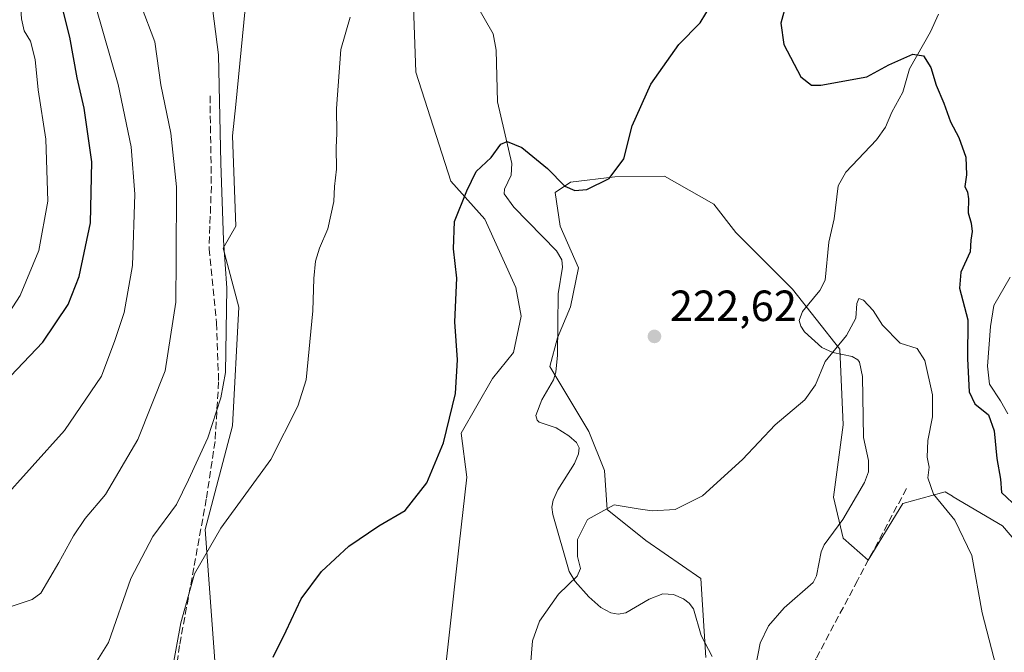
# Model space of a CAD drawing. Units: metres. Extents: x 616851 to 620300, y 4778016 to 4780389.
# Drawn here: x 618310 to 618536, y 4778793 to 4778938 of the extents above; entities that cross this region are included whole.
import ezdxf

# ---------------------------------------------------------------- set-up
doc = ezdxf.new("R2010")
doc.units = ezdxf.units.M
doc.header["$MEASUREMENT"] = 0
doc.linetypes.add('DGN Style 3', pattern=[2.307223, 1.648017, -0.659207])
for name, color, linetype, lineweight in [('Arbolado forestal CxS', 92, 'Continuous', 0), ('Comarca CxS', 21, 'Continuous', 0), ('Comunidad Autónoma CxS', 142, 'Continuous', 0), ('Corriente natural lineal', 142, 'Continuous', 13), ('Curva de nivel maestra', 30, 'Continuous', 30), ('Curva de nivel normal', 30, 'Continuous', 0), ('Municipio CxS', 4, 'Continuous', 0), ('Muro lineal', 1, 'DGN Style 3', 13), ('Prado CxS', 92, 'Continuous', 0), ('Provincia CxS', 1, 'Continuous', 0), ('Punto de cota en terreno', 7, 'Continuous', 0), ('Rótulo de punto de cota en terreno', 7, 'Continuous', 0)]:
    doc.layers.add(name, color=color, linetype=linetype, lineweight=lineweight)
doc.styles.add('Style-Arial', font='txt')

# ---------------------------------------------------------------- blocks, each defined once
blk = doc.blocks.new('*U15')
at = {"layer": 'Prado CxS', "color": 92, "linetype": 'Continuous', "lineweight": 0}
for points in [[(618399.1297, 4778964.7351, 229.8884), (618400.5095, 4778925.8729, 227.5172), (618408.5445, 4778900.8779, 225.0377), (618416.3757, 4778892.1481, 223.847), (618423.5029, 4778876.4559, 223.1521), (618424.6955, 4778869.8949, 222.7533), (618422.9069, 4778861.5437, 222.3909), (618418.1387, 4778855.5797, 223.3736), (618410.9297, 4778843.0497, 224.9038), (618412.2475, 4778832.9415, 224.2952), (618410.4579, 4778817.4187, 223.7091), (618405.6843, 4778773.8373, 221.5)], [(618467.0511, 4778791.5157, 215.8418), (618465.9429, 4778809.6577, 218.3161), (618453.3417, 4778818.3569, 218.8382), (618444.4011, 4778825.5149, 219.1354), (618443.8041, 4778834.4617, 220.4779), (618440.2279, 4778843.4085, 220.9622), (618431.2877, 4778858.3201, 221.0792), (618433.0749, 4778864.8807, 221.3702), (618436.0559, 4778872.0387, 222.3842), (618437.8439, 4778880.9863, 223.7274), (618433.6709, 4778890.5289, 224.071), (618432.4787, 4778898.2829, 224.6662), (618436.0561, 4778900.6685, 225.0725), (618446.1891, 4778901.8615, 224.6674), (618457.5983, 4778902.0489, 222.4825), (618468.8835, 4778895.6169, 220.7255), (618473.9491, 4778889.1041, 220.5937), (618486.9745, 4778876.0789, 219.5729), (618497.8289, 4778862.3297, 219.4127), (618498.5527, 4778844.9627, 218.8576), (618496.3817, 4778828.3187, 217.4792), (618498.5525, 4778818.9119, 216.6504), (618504.3415, 4778813.8469, 218.1086), (618512.3015, 4778826.8715, 218.8394), (618521.1599, 4778829.3647, 220.0865), (618521.9415, 4778829.5845, 220.203), (618523.6383, 4778828.5741, 220.5014), (618523.8447, 4778828.4513, 220.5431), (618535.1027, 4778821.7475, 222.4087), (618546.4863, 4778808.4635, 222.644)], [(618354.5629, 4778788.7267, 227.6893), (618352.1793, 4778820.9091, 232.5402), (618358.5119, 4778844.7349, 234.657), (618359.9431, 4778871.9271, 234.9592), (618356.3653, 4778885.5231, 236.0045), (618359.2277, 4778890.5325, 234.8817), (618358.5121, 4778911.2837, 234.9054), (618359.2273, 4778918.4401, 234.7393), (618361.7153, 4778943.6773, 233.4994), (618355.1593, 4778955.5963, 234.1691), (618352.7751, 4778980.6273, 235.0762), (618358.1387, 4778984.2033, 234.5325), (618376.0179, 4778989.5663, 232.0795), (618379.5949, 4778997.3143, 231.9947), (618377.2097, 4779006.8493, 233.2155), (618363.5035, 4779014.5975, 234.11), (618337.2805, 4779021.1525, 236.4314), (618301.4661, 4779073.4907, 242.4893), (618277.4131, 4779112.5209, 247.2911), (618244.4831, 4779149.8299, 252.3267), (618258.7803, 4779178.4431, 264.0026)]]:
    blk.add_polyline3d(points, dxfattribs=at)
blk = doc.blocks.new('5PATER')
at = {"layer": 'Punto de cota en terreno', "linetype": 'Continuous', "lineweight": 0}
h = blk.add_hatch(color=51, dxfattribs=at)
edge = h.paths.add_edge_path()
edge.add_ellipse((0, 0), major_axis=(-0.11, -0.111), ratio=0.999422, start_angle=0, end_angle=360)

msp = doc.modelspace()

# ---------------------------------------------------------------- linework, layer by layer
at = {"layer": 'Arbolado forestal CxS', "color": 92, "linetype": 'Continuous', "lineweight": 0}
for points in [[(618244.4831, 4779149.8299, 252.3267), (618277.4131, 4779112.5209, 247.2911), (618301.4661, 4779073.4907, 242.4893), (618337.2805, 4779021.1525, 236.4314), (618363.5035, 4779014.5975, 234.11), (618377.2097, 4779006.8493, 233.2155), (618379.5949, 4778997.3143, 231.9947), (618376.0179, 4778989.5663, 232.0795), (618358.1387, 4778984.2033, 234.5325), (618352.7751, 4778980.6273, 235.0762), (618355.1593, 4778955.5963, 234.1691), (618361.7153, 4778943.6773, 233.4994), (618359.2273, 4778918.4401, 234.7393), (618358.5121, 4778911.2837, 234.9054), (618359.2277, 4778890.5325, 234.8817), (618356.3653, 4778885.5231, 236.0045), (618359.9431, 4778871.9271, 234.9592), (618358.5119, 4778844.7349, 234.657), (618352.1793, 4778820.9091, 232.5402), (618354.5629, 4778788.7267, 227.6893)], [(618301.4661, 4779073.4907, 242.4893), (618337.2805, 4779021.1525, 236.4314), (618363.5035, 4779014.5975, 234.11), (618377.2097, 4779006.8493, 233.2155), (618379.5949, 4778997.3143, 231.9947), (618376.0179, 4778989.5663, 232.0795), (618358.1387, 4778984.2033, 234.5325), (618352.7751, 4778980.6273, 235.0762), (618355.1593, 4778955.5963, 234.1691), (618361.7153, 4778943.6773, 233.4994), (618359.2273, 4778918.4401, 234.7393), (618358.5121, 4778911.2837, 234.9054), (618359.2277, 4778890.5325, 234.8817), (618356.3653, 4778885.5231, 236.0045), (618359.9431, 4778871.9271, 234.9592), (618358.5119, 4778844.7349, 234.657), (618352.1793, 4778820.9091, 232.5402), (618354.5629, 4778788.7267, 227.6893)], [(618405.6843, 4778773.8373, 221.5), (618410.4579, 4778817.4187, 223.7091), (618412.2475, 4778832.9415, 224.2952), (618410.9297, 4778843.0497, 224.9038), (618418.1387, 4778855.5797, 223.3736), (618422.9069, 4778861.5437, 222.3909), (618424.6955, 4778869.8949, 222.7533), (618423.5029, 4778876.4559, 223.1521), (618416.3757, 4778892.1481, 223.847), (618408.5445, 4778900.8779, 225.0377), (618400.5095, 4778925.8729, 227.5172), (618399.1297, 4778964.7351, 229.8884)], [(618399.1297, 4778964.7351, 229.8884), (618400.5095, 4778925.8729, 227.5172), (618408.5445, 4778900.8779, 225.0377), (618416.3757, 4778892.1481, 223.847), (618423.5029, 4778876.4559, 223.1521), (618424.6955, 4778869.8949, 222.7533), (618422.9069, 4778861.5437, 222.3909), (618418.1387, 4778855.5797, 223.3736), (618410.9297, 4778843.0497, 224.9038), (618412.2475, 4778832.9415, 224.2952), (618410.4579, 4778817.4187, 223.7091), (618405.6843, 4778773.8373, 221.5)], [(618546.4863, 4778808.4635, 222.644), (618535.1027, 4778821.7475, 222.4087), (618523.8447, 4778828.4513, 220.5431), (618523.6383, 4778828.5741, 220.5014), (618521.9415, 4778829.5845, 220.203), (618521.1599, 4778829.3647, 220.0865), (618512.3015, 4778826.8715, 218.8394), (618504.3415, 4778813.8469, 218.1086), (618498.5525, 4778818.9119, 216.6504), (618496.3817, 4778828.3187, 217.4792), (618498.5527, 4778844.9627, 218.8576), (618497.8289, 4778862.3297, 219.4127), (618486.9745, 4778876.0789, 219.5729), (618473.9491, 4778889.1041, 220.5937), (618468.8835, 4778895.6169, 220.7255), (618457.5983, 4778902.0489, 222.4825), (618446.1891, 4778901.8615, 224.6674), (618436.0561, 4778900.6685, 225.0725), (618432.4787, 4778898.2829, 224.6662), (618433.6709, 4778890.5289, 224.071), (618437.8439, 4778880.9863, 223.7274), (618436.0559, 4778872.0387, 222.3842), (618433.0749, 4778864.8807, 221.3702), (618431.2877, 4778858.3201, 221.0792), (618440.2279, 4778843.4085, 220.9622), (618443.8041, 4778834.4617, 220.4779), (618444.4011, 4778825.5149, 219.1354), (618453.3417, 4778818.3569, 218.8382), (618465.9429, 4778809.6577, 218.3161), (618467.0511, 4778791.5157, 215.8418)], [(618467.0511, 4778791.5157, 215.8418), (618465.9429, 4778809.6577, 218.3161), (618453.3417, 4778818.3569, 218.8382), (618444.4011, 4778825.5149, 219.1354), (618443.8041, 4778834.4617, 220.4779), (618440.2279, 4778843.4085, 220.9622), (618431.2877, 4778858.3201, 221.0792), (618433.0749, 4778864.8807, 221.3702), (618436.0559, 4778872.0387, 222.3842), (618437.8439, 4778880.9863, 223.7274), (618433.6709, 4778890.5289, 224.071), (618432.4787, 4778898.2829, 224.6662), (618436.0561, 4778900.6685, 225.0725), (618446.1891, 4778901.8615, 224.6674), (618457.5983, 4778902.0489, 222.4825), (618468.8835, 4778895.6169, 220.7255), (618473.9491, 4778889.1041, 220.5937), (618486.9745, 4778876.0789, 219.5729), (618497.8289, 4778862.3297, 219.4127), (618498.5527, 4778844.9627, 218.8576), (618496.3817, 4778828.3187, 217.4792), (618498.5525, 4778818.9119, 216.6504), (618504.3415, 4778813.8469, 218.1086), (618512.3015, 4778826.8715, 218.8394), (618521.1599, 4778829.3647, 220.0865), (618521.9415, 4778829.5845, 220.203), (618523.6383, 4778828.5741, 220.5014), (618523.8447, 4778828.4513, 220.5431), (618535.1027, 4778821.7475, 222.4087), (618546.4863, 4778808.4635, 222.644)]]:
    msp.add_polyline3d(points, dxfattribs=at)
at = {"layer": 'Comarca CxS', "color": 21, "linetype": 'Continuous', "lineweight": 0}
msp.add_3dface([(620278.93, 4778075.35), (616890.64, 4778016.39), (616850.87, 4780329.98), (620238.04, 4780388.93)], dxfattribs=at)
at = {"layer": 'Comunidad Autónoma CxS', "color": 142, "linetype": 'Continuous', "lineweight": 0}
msp.add_3dface([(620278.93, 4778075.35), (616890.64, 4778016.39), (616850.87, 4780329.98), (620238.04, 4780388.93)], dxfattribs=at)
at = {"layer": 'Corriente natural lineal', "color": 142, "linetype": 'Continuous', "lineweight": 13}
for points in [[(618412.0639, 4778945.5759, 227.4528), (618418.2735, 4778934.7001, 227.2889), (618418.9479, 4778930.9781, 227.0697), (618419.2711, 4778919.0993, 226.3885), (618422.5845, 4778904.8989, 224.6765), (618422.3733, 4778902.2475, 224.3517), (618420.8721, 4778899.0141, 224.104), (618420.7959, 4778897.9663, 224.0183), (618422.9873, 4778894.9445, 223.7881), (618432.8189, 4778884.8541, 223.5989), (618434.0023, 4778882.7915, 223.5939), (618434.1585, 4778881.1681, 223.4054), (618433.1909, 4778875.0073, 222.2593), (618433.0063, 4778860.9689, 221.3418), (618432.6591, 4778857.0689, 221.0706), (618432.1527, 4778855.2507, 220.9493), (618429.4299, 4778850.7027, 220.5081), (618428.0303, 4778847.1221, 220.2461), (618428.3369, 4778845.9835, 220.1952), (618428.8061, 4778845.5863, 220.1402), (618432.6955, 4778844.2311, 219.6619), (618435.6255, 4778842.4275, 219.8959), (618437.4031, 4778840.8867, 219.8635), (618438.0153, 4778839.6887, 219.7656), (618437.8879, 4778838.3047, 219.4558), (618436.9603, 4778836.0689, 219.1967), (618433.1149, 4778830.0073, 219.9908), (618432.0811, 4778827.6343, 220.1745), (618431.7609, 4778826.0105, 220.2389), (618431.9513, 4778824.3699, 220.2415), (618435.6899, 4778811.2403, 220.0706), (618437.1083, 4778808.9567, 219.9985), (618440.2467, 4778805.4913, 219.5738), (618443.0077, 4778803.0343, 219.2173), (618445.2441, 4778801.7745, 218.8854), (618446.9639, 4778801.5205, 218.6417), (618448.6913, 4778801.8083, 218.3543), (618454.0705, 4778804.9001, 217.4485), (618457.2381, 4778806.1727, 217.561), (618459.6721, 4778806.0191, 217.6301), (618461.9127, 4778805.0009, 217.5925), (618463.2395, 4778804.0155, 217.5431), (618464.2053, 4778802.7115, 217.4527), (618465.9943, 4778796.5581, 216.7055), (618468.5027, 4778791.7759, 215.9801)], [(618520.4143, 4778939.2427, 225.817), (618518.5783, 4778935.1747, 225.5463), (618513.7831, 4778926.6757, 224.9764), (618512.2525, 4778921.3097, 224.452), (618509.7257, 4778916.6995, 224.1934), (618508.3171, 4778913.2829, 223.997), (618506.2127, 4778910.3835, 223.7782), (618499.1523, 4778902.9369, 222.8867), (618497.4585, 4778899.8099, 222.5949), (618496.5291, 4778892.1923, 221.9629), (618495.2833, 4778886.8721, 221.4555), (618494.4223, 4778878.1787, 219.2329), (618493.2261, 4778875.7611, 218.7723), (618489.2753, 4778870.9273, 219.9377), (618488.4803, 4778868.9207, 220.3481), (618488.8449, 4778867.5891, 220.4506), (618489.7339, 4778866.2707, 220.3999), (618493.7145, 4778862.6823, 220.0993), (618496.1843, 4778861.5469, 219.7356), (618500.6135, 4778860.6145, 218.7093), (618501.9205, 4778859.8967, 218.4403), (618502.3469, 4778859.3189, 218.4041), (618503.0407, 4778856.0167, 218.4236), (618503.2559, 4778842.0609, 217.8015), (618504.3665, 4778836.7653, 217.2396), (618504.4077, 4778834.1183, 217.246), (618503.4847, 4778831.7331, 217.0912), (618498.4715, 4778823.2255, 216.8263), (618494.2371, 4778817.4175, 216.9236), (618493.5567, 4778815.7553, 216.9273), (618492.4609, 4778810.2939, 216.4379), (618491.7127, 4778808.7787, 216.3414), (618485.0375, 4778802.9717, 216.7156), (618481.4749, 4778798.8255, 216.6196), (618479.5251, 4778794.7963, 216.3869), (618478.0021, 4778786.9567, 215.6937)]]:
    msp.add_polyline3d(points, dxfattribs=at)
at = {"layer": 'Curva de nivel maestra', "color": 30, "linetype": 'Continuous', "lineweight": 30, "flags": 128}
for points, elevation in [([(618304.46, 4778852.9601), (618314.94, 4778863.8901), (618320.76, 4778872.5301), (618323.3, 4778878.9701), (618325.87, 4778891.3001), (618326.19, 4778905.2901), (618324.46, 4778917.6201), (618322.87, 4778924.6201), (618321.16, 4778933.9601), (618319.54, 4778940.2901), (618317.82, 4778948.2501), (618316.04, 4778953.5101), (618314.4, 4778959.1301), (618312, 4778965.0701), (618308.04, 4778976.6401)], 250), ([(618485.56, 4778941.9201), (618484.28, 4778937.1601), (618484.97, 4778932.2601), (618488.9, 4778924.8101), (618491.32, 4778922.9101), (618493.48, 4778922.9401), (618504.04, 4778924.8301), (618509.09, 4778927.5901), (618514.58, 4778930.0501), (618517.01, 4778929.6601), (618518.67, 4778927.0001), (618519.92, 4778922.9201), (618521.71, 4778918.8101), (618523.22, 4778914.5001), (618525.09, 4778910.9201), (618526.73, 4778906.3501), (618526.88, 4778902.3201), (618526.51, 4778899.6201), (618527.12, 4778898.3501), (618527.33, 4778896.8101), (618527.22, 4778893.6301), (618527.97, 4778891.2701), (618528.16, 4778889.2901), (618527.84, 4778887.3001), (618527.71, 4778884.6301), (618525.56, 4778879.9701), (618525.29, 4778876.3001), (618527.15, 4778869.0801), (618527.14, 4778860.1001), (618527.48, 4778852.5301), (618528.79, 4778849.7701), (618531.93, 4778847.2701), (618533.22, 4778843.6001), (618533.8, 4778837.2501), (618534.68, 4778832.4701), (618534.94, 4778829.4001), (618538.63, 4778825.8601)], 225), ([(618367.77, 4778791.6401), (618370.82, 4778797.6401), (618374.25, 4778804.9801), (618378.86, 4778811.3101), (618385.15, 4778817.1201), (618392.02, 4778821.7401), (618398.06, 4778825.2801), (618403.04, 4778831.6401), (618406.87, 4778840.7901), (618409.67, 4778852.1001), (618410.08, 4778859.8401), (618409.49, 4778868.5901), (618409.96, 4778878.5901), (618409.2, 4778885.3401), (618409.43, 4778891.6301), (618412.23, 4778898.6301), (618414.36, 4778903.1001), (618417.8, 4778906.2701), (618420.02, 4778909.3801), (618421.46, 4778910.0001), (618424.82, 4778908.5801), (618430.77, 4778903.7501), (618434.72, 4778899.7401), (618437.01, 4778898.7301), (618439.73, 4778898.9301), (618444.91, 4778901.4501), (618448.28, 4778906.0201), (618450.19, 4778913.5801), (618454.47, 4778923.1301), (618460.89, 4778932.2301), (618465.78, 4778937.2001), (618468.38, 4778941.5301)], 225)]:
    msp.add_lwpolyline(points, dxfattribs=dict(at, elevation=elevation))
at = {"layer": 'Curva de nivel normal', "color": 30, "linetype": 'Continuous', "lineweight": 0, "flags": 128}
for points, elevation in [([(618306.12, 4779009.78), (618311.34, 4778992.95), (618313.9, 4778984.28), (618316.84, 4778978.8), (618319.29, 4778972.05), (618321.62, 4778962.64), (618324.7, 4778951.26), (618327.13, 4778940.87), (618332.24, 4778923.07), (618335.23, 4778908.74), (618336.08, 4778897.87), (618335.56, 4778881.53), (618333.63, 4778870.7), (618331.49, 4778864.33), (618328.39, 4778856.15), (618319.9, 4778843.64), (618305.03, 4778827.14)], 245), ([(618306.54, 4778869.63), (618309.79, 4778874.63), (618314.07, 4778884.97), (618316.11, 4778896.3), (618315.68, 4778910.51), (618313.91, 4778921.82), (618313.19, 4778928.84), (618312.12, 4778932.99), (618310.66, 4778935.4), (618310.04, 4778938.11), (618309.58, 4778944.98)], 255), ([(618324.65, 4778786.41), (618330.05, 4778794.98), (618335.18, 4778809.64), (618340.18, 4778819.31), (618345.6, 4778826.64), (618348.4, 4778832.31), (618352.78, 4778841.97), (618355.82, 4778851.15), (618356.83, 4778856.97), (618357.17, 4778876.32), (618356.39, 4778887.31), (618355.78, 4778904.98), (618355.3, 4778929.87), (618353.56, 4778943)], 235), ([(618307.01, 4778802.98), (618312.53, 4778804.84), (618314.47, 4778806.33), (618318.64, 4778813.37), (618321.98, 4778819.45), (618324.69, 4778823.41), (618329.32, 4778828.98), (618336.79, 4778841.56), (618343, 4778857.33), (618345.46, 4778873.08), (618345.53, 4778883.05), (618345.61, 4778899.56), (618344.34, 4778911.9), (618342.06, 4778923.02), (618340.68, 4778932.84), (618337.54, 4778941.14)], 240), ([(618344.63, 4778788.61), (618346.59, 4778799.47), (618349.78, 4778810.77), (618355.76, 4778821.26), (618367.3, 4778836.96), (618373.46, 4778849.2), (618375.38, 4778855.3), (618376.94, 4778871.13), (618377.13, 4778878.52), (618377.55, 4778882.51), (618378.47, 4778885.52), (618380.36, 4778889.95), (618381.75, 4778896.23), (618381.87, 4778899.62), (618382.33, 4778903.62), (618382.27, 4778908.63), (618382.42, 4778911.84), (618382.33, 4778917.57), (618383.34, 4778931.06), (618385.49, 4778938.5)], 230), ([(618536.88, 4778878.86), (618533.12, 4778872.3), (618532.39, 4778867.51), (618531.69, 4778858.39), (618532.15, 4778854.26), (618534.64, 4778850.42), (618536.34, 4778847.45)], 230), ([(618426.08, 4778780.23), (618427.27, 4778795.36), (618428.9, 4778799.86), (618433.26, 4778806.1), (618437.54, 4778810.17), (618438.32, 4778811.96), (618437.6, 4778814.71), (618437.63, 4778818.6), (618439.95, 4778823.23), (618446.01, 4778826.57), (618451.51, 4778825.68), (618454.77, 4778825.2), (618460.03, 4778825.53), (618466.28, 4778828.62), (618475.45, 4778836.97), (618482.94, 4778844.97), (618489.81, 4778850.67), (618492.22, 4778854.13), (618494.43, 4778859.45), (618499.34, 4778865.42), (618501.46, 4778869.41), (618501.74, 4778872.77), (618502.21, 4778873.95), (618503.22, 4778873.54), (618505.45, 4778871.22), (618507.6, 4778867.79), (618511.67, 4778863.67), (618515.59, 4778862.46), (618517.33, 4778859.74), (618519.05, 4778851.83), (618519.09, 4778846.78), (618518.02, 4778841.35), (618517.87, 4778837.56), (618518.28, 4778835.24), (618518.04, 4778832.77), (618519.33, 4778829.05), (618524.23, 4778823.08), (618528.09, 4778814.92), (618530.48, 4778801.76), (618535.26, 4778783.18)], 220)]:
    msp.add_lwpolyline(points, dxfattribs=dict(at, elevation=elevation))
at = {"layer": 'Municipio CxS', "color": 4, "linetype": 'Continuous', "lineweight": 0}
msp.add_3dface([(620278.93, 4778075.35), (616890.64, 4778016.39), (616850.87, 4780329.98), (620238.04, 4780388.93)], dxfattribs=at)
at = {"layer": 'Muro lineal', "color": 1, "linetype": 'DGN Style 3', "lineweight": 13}
for points in [[(618353.3201, 4778920.4601, 249.665), (618353.6201, 4778899.7401, 245.828), (618353.0901, 4778885.3401, 247.8522), (618354.8001, 4778868.3201, 247.4083), (618355.3001, 4778854.8301, 246.8635), (618354.4601, 4778841.1501, 244.5537), (618352.4601, 4778827.9001, 241.0433), (618349.6001, 4778812.1401, 242.5554), (618346.3201, 4778794.3201, 243.1155), (618343.9401, 4778776.5101, 239.558), (618342.5301, 4778762.9801, 232.9225), (618361.3001, 4778754.7301, 223.974), (618374.1101, 4778753.1501, 222.7899), (618402.4601, 4778752.5201, 219.7108), (618422.5801, 4778753.1101, 231.513)], [(618513.1001, 4778830.3101, 234.6805), (618501.8501, 4778809.2201, 222.1423), (618492.3701, 4778791.2601, 225.38), (618490.3001, 4778787.5201, 223.2319), (618486.6401, 4778780.9101, 226.5289), (618475.1601, 4778762.7501, 221.7547), (618468.4901, 4778753.6501, 221.4253), (618460.9601, 4778741.2401, 215.8645), (618457.3701, 4778736.2201, 215.6441)]]:
    msp.add_polyline3d(points, dxfattribs=at)
at = {"layer": 'Prado CxS', "color": 92, "linetype": 'Continuous', "lineweight": 0}
for points in [[(618244.4831, 4779149.8299, 252.3267), (618277.4131, 4779112.5209, 247.2911), (618301.4661, 4779073.4907, 242.4893), (618337.2805, 4779021.1525, 236.4314), (618363.5035, 4779014.5975, 234.11), (618377.2097, 4779006.8493, 233.2155), (618379.5949, 4778997.3143, 231.9947), (618376.0179, 4778989.5663, 232.0795), (618358.1387, 4778984.2033, 234.5325), (618352.7751, 4778980.6273, 235.0762), (618355.1593, 4778955.5963, 234.1691), (618361.7153, 4778943.6773, 233.4994), (618359.2273, 4778918.4401, 234.7393), (618358.5121, 4778911.2837, 234.9054), (618359.2277, 4778890.5325, 234.8817), (618356.3653, 4778885.5231, 236.0045), (618359.9431, 4778871.9271, 234.9592), (618358.5119, 4778844.7349, 234.657), (618352.1793, 4778820.9091, 232.5402), (618354.5629, 4778788.7267, 227.6893)], [(618399.1297, 4778964.7351, 229.8884), (618400.5095, 4778925.8729, 227.5172), (618408.5445, 4778900.8779, 225.0377), (618416.3757, 4778892.1481, 223.847), (618423.5029, 4778876.4559, 223.1521), (618424.6955, 4778869.8949, 222.7533), (618422.9069, 4778861.5437, 222.3909), (618418.1387, 4778855.5797, 223.3736), (618410.9297, 4778843.0497, 224.9038), (618412.2475, 4778832.9415, 224.2952), (618410.4579, 4778817.4187, 223.7091), (618405.6843, 4778773.8373, 221.5)], [(618467.0511, 4778791.5157, 215.8418), (618465.9429, 4778809.6577, 218.3161), (618453.3417, 4778818.3569, 218.8382), (618444.4011, 4778825.5149, 219.1354), (618443.8041, 4778834.4617, 220.4779), (618440.2279, 4778843.4085, 220.9622), (618431.2877, 4778858.3201, 221.0792), (618433.0749, 4778864.8807, 221.3702), (618436.0559, 4778872.0387, 222.3842), (618437.8439, 4778880.9863, 223.7274), (618433.6709, 4778890.5289, 224.071), (618432.4787, 4778898.2829, 224.6662), (618436.0561, 4778900.6685, 225.0725), (618446.1891, 4778901.8615, 224.6674), (618457.5983, 4778902.0489, 222.4825), (618468.8835, 4778895.6169, 220.7255), (618473.9491, 4778889.1041, 220.5937), (618486.9745, 4778876.0789, 219.5729), (618497.8289, 4778862.3297, 219.4127), (618498.5527, 4778844.9627, 218.8576), (618496.3817, 4778828.3187, 217.4792), (618498.5525, 4778818.9119, 216.6504), (618504.3415, 4778813.8469, 218.1086), (618512.3015, 4778826.8715, 218.8394), (618521.1599, 4778829.3647, 220.0865), (618521.9415, 4778829.5845, 220.203), (618523.6383, 4778828.5741, 220.5014), (618523.8447, 4778828.4513, 220.5431), (618535.1027, 4778821.7475, 222.4087), (618546.4863, 4778808.4635, 222.644)]]:
    msp.add_polyline3d(points, dxfattribs=at)
at = {"layer": 'Provincia CxS', "color": 1, "linetype": 'Continuous', "lineweight": 0}
msp.add_3dface([(620278.93, 4778075.35), (616890.64, 4778016.39), (616850.87, 4780329.98), (620238.04, 4780388.93)], dxfattribs=at)

# ---------------------------------------------------------------- block references
at = {"layer": 'Prado CxS', "color": 92, "linetype": 'Continuous', "lineweight": 0}
msp.add_blockref('*U15', (0, 0), dxfattribs=at)
at = {"layer": 'Punto de cota en terreno', "color": 7, "linetype": 'Continuous', "lineweight": 0, "xscale": 10, "yscale": 10, "zscale": 10}
msp.add_blockref('5PATER', (618455.28, 4778865.24, 222.62), dxfattribs=at)

# ---------------------------------------------------------------- texts
at = {"layer": 'Rótulo de punto de cota en terreno', "color": 7, "linetype": 'Continuous', "lineweight": 0, "style": 'Style-Arial'}
msp.add_text('222,62', height=7, dxfattribs=at).set_placement((618458.8078, 4778868.7678))

doc.saveas('drawing.dxf')
